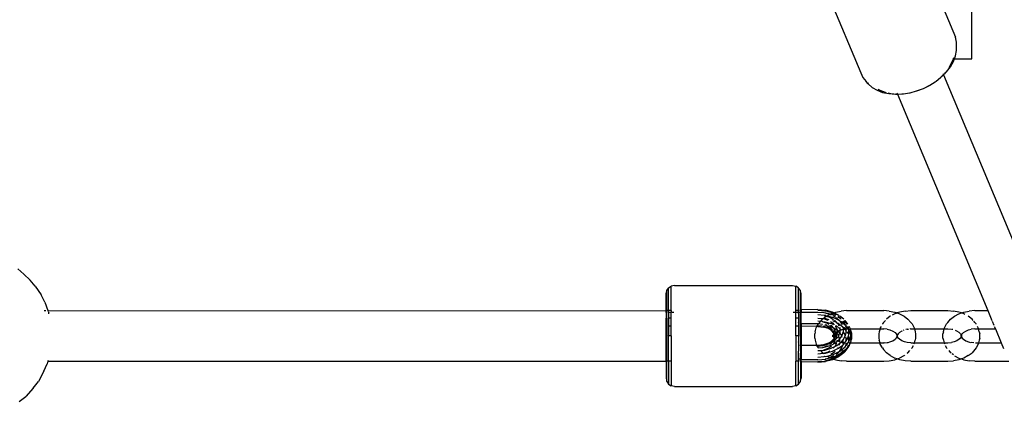
# Paper-space layout 'Foglio 1' of a CAD drawing. Extents: x 235.29 to 241, y 59.41 to 62.4.
# Drawn here: x 239.92 to 239.98, y 61.17 to 61.19 of the extents above; entities that cross this region are included whole.
import ezdxf

# ---------------------------------------------------------------- set-up
doc = ezdxf.new("R2010")
doc.units = 0
doc.layers.get('0').update_dxf_attribs({"linetype": 'CONTINUOUS'})

# ---------------------------------------------------------------- blocks, each defined once
blk = doc.blocks.new('xfy90_drago_3d_sketchup')
for p, q in [((47.297, -77.864), (47.297, -74.496)), ((46.081, -75.488), (46.809, -77.216)), ((43.029, -75.945), (44.004, -78.274)), ((46.841, -77.366), (46.809, -77.216)), ((46.841, -77.443), (46.841, -77.366)), ((46.844, -77.459), (46.841, -77.443)), ((46.844, -77.614), (46.844, -77.459)), ((46.695, -77.99), (46.746, -77.864)), ((46.739, -77.864), (46.746, -77.864)), ((46.746, -77.864), (46.746, -77.859)), ((46.751, -77.847), (46.754, -77.839)), ((46.751, -77.935), (46.778, -77.864)), ((46.754, -77.839), (46.756, -77.824)), ((46.778, -77.864), (46.813, -77.774)), ((46.778, -77.864), (47.297, -77.864)), ((46.813, -77.774), (46.844, -77.614)), ((46.542, -78.246), (46.66, -78.093)), ((46.623, -78.116), (46.695, -77.99)), ((46.66, -78.093), (46.751, -77.935)), ((44.004, -78.274), (44.068, -78.412)), ((44.068, -78.412), (44.161, -78.535)), ((46.234, -78.521), (46.365, -78.417)), ((46.365, -78.417), (46.388, -78.393)), ((46.388, -78.393), (46.454, -78.327)), ((46.388, -78.393), (46.399, -78.39)), ((46.399, -78.39), (46.456, -78.332)), ((46.44, -78.293), (46.454, -78.327)), ((46.454, -78.327), (46.499, -78.282)), ((46.454, -78.327), (46.456, -78.332)), ((46.456, -78.332), (46.542, -78.246)), ((46.456, -78.332), (79.055, -156.354)), ((46.499, -78.282), (46.519, -78.257)), ((44.224, -78.602), (44.161, -78.535)), ((44.198, -78.567), (44.224, -78.602)), ((44.224, -78.602), (44.343, -78.706)), ((44.343, -78.706), (44.486, -78.789)), ((44.519, -78.761), (44.571, -78.792)), ((45.652, -78.811), (45.857, -78.734)), ((45.665, -78.812), (45.857, -78.739)), ((45.857, -78.734), (46.052, -78.636)), ((45.857, -78.739), (46.04, -78.648)), ((46.04, -78.648), (46.052, -78.636)), ((46.052, -78.636), (46.211, -78.54)), ((46.211, -78.54), (46.234, -78.521)), ((44.486, -78.789), (44.65, -78.852)), ((44.571, -78.792), (44.725, -78.85)), ((44.65, -78.852), (44.832, -78.891)), ((44.725, -78.85), (44.746, -78.855)), ((44.814, -78.869), (44.896, -78.887)), ((44.832, -78.891), (45.028, -78.907)), ((44.896, -78.887), (44.987, -78.894)), ((45.02, -78.897), (45.079, -78.902)), ((45.028, -78.907), (45.079, -78.902)), ((45.071, -78.865), (45.087, -78.904)), ((45.079, -78.902), (45.087, -78.904)), ((45.087, -78.904), (45.22, -78.896)), ((45.087, -78.904), (47.765, -85.315)), ((45.22, -78.896), (45.233, -78.899)), ((45.233, -78.899), (45.26, -78.894)), ((45.26, -78.894), (45.272, -78.894)), ((45.272, -78.894), (45.442, -78.866)), ((45.442, -78.866), (45.468, -78.864)), ((45.468, -78.864), (45.652, -78.811)), ((45.652, -78.811), (45.665, -78.812)), ((19.02, -84.079), (19.201, -84.235)), ((19.394, -84.408), (19.201, -84.235)), ((19.539, -84.593), (19.394, -84.408)), ((19.539, -84.593), (19.715, -84.851)), ((38.306, -84.641), (38.388, -84.587)), ((38.483, -84.568), (38.388, -84.587)), ((38.388, -85.314), (38.388, -84.587)), ((38.483, -84.568), (41.983, -84.568)), ((41.983, -84.568), (42.079, -84.587)), ((42.16, -84.641), (42.079, -84.587)), ((42.079, -85.314), (42.079, -84.587)), ((19.82, -85.067), (19.715, -84.851)), ((38.233, -84.817), (38.252, -84.729)), ((38.233, -85.315), (38.233, -84.817)), ((38.252, -84.722), (38.306, -84.648)), ((38.252, -84.729), (38.252, -84.722)), ((38.252, -85.314), (38.252, -84.729)), ((38.306, -84.648), (38.306, -84.641)), ((38.306, -85.314), (38.306, -84.648)), ((42.16, -84.648), (42.16, -84.641)), ((42.214, -84.722), (42.16, -84.648)), ((42.16, -85.314), (42.16, -84.648)), ((42.214, -84.729), (42.214, -84.722)), ((42.233, -84.817), (42.214, -84.729)), ((42.214, -85.314), (42.214, -84.729)), ((42.233, -85.292), (42.233, -84.817)), ((19.82, -85.067), (19.915, -85.314)), ((19.808, -85.314), (19.849, -85.314)), ((19.908, -85.314), (19.915, -85.314)), ((19.915, -85.314), (19.916, -85.318)), ((19.916, -85.318), (38.233, -85.315)), ((19.924, -85.339), (19.94, -85.38)), ((19.947, -85.414), (19.94, -85.38)), ((38.252, -85.314), (38.233, -85.315)), ((38.233, -85.371), (38.233, -85.315)), ((38.252, -85.371), (38.233, -85.371)), ((38.233, -85.371), (38.233, -85.533)), ((38.277, -85.314), (38.252, -85.314)), ((38.252, -85.371), (38.252, -85.314)), ((38.266, -85.371), (38.252, -85.371)), ((38.252, -85.533), (38.252, -85.371)), ((38.388, -85.314), (38.306, -85.314)), ((38.306, -85.371), (38.306, -85.314)), ((38.388, -85.371), (38.306, -85.371)), ((38.306, -85.371), (38.306, -85.533)), ((38.388, -85.314), (38.388, -85.371)), ((38.388, -85.533), (38.388, -85.371)), ((38.466, -85.371), (38.409, -85.371)), ((42.057, -85.371), (42, -85.371)), ((42.16, -85.314), (42.079, -85.314)), ((42.079, -85.371), (42.079, -85.314)), ((42.16, -85.371), (42.079, -85.371)), ((42.079, -85.533), (42.079, -85.371)), ((42.16, -85.371), (42.16, -85.314)), ((42.161, -85.399), (42.16, -85.371)), ((42.16, -85.403), (42.161, -85.399)), ((42.16, -85.403), (42.16, -85.533)), ((42.214, -85.371), (42.169, -85.371)), ((42.214, -85.314), (42.185, -85.314)), ((42.233, -85.314), (42.214, -85.314)), ((42.214, -85.371), (42.214, -85.314)), ((42.233, -85.371), (42.214, -85.371)), ((42.214, -85.533), (42.214, -85.371)), ((42.733, -85.283), (42.233, -85.292)), ((42.233, -85.292), (42.233, -85.314)), ((42.233, -85.314), (42.233, -85.357)), ((42.233, -85.357), (42.733, -85.357)), ((42.233, -85.371), (42.233, -85.357)), ((42.233, -85.533), (42.233, -85.371)), ((42.733, -85.283), (42.955, -85.302)), ((42.733, -85.302), (42.935, -85.32)), ((42.733, -85.357), (42.912, -85.372)), ((42.917, -85.456), (42.733, -85.438)), ((42.888, -85.547), (42.978, -85.48)), ((42.912, -85.372), (42.972, -85.377)), ((42.912, -85.372), (43.081, -85.417)), ((42.968, -85.458), (42.917, -85.456)), ((42.917, -85.456), (42.978, -85.48)), ((43.126, -85.371), (42.935, -85.32)), ((42.935, -85.32), (42.968, -85.322)), ((43.164, -85.358), (42.955, -85.302)), ((43.189, -85.382), (42.968, -85.322)), ((42.968, -85.458), (43.003, -85.467)), ((42.972, -85.377), (43.105, -85.413)), ((42.978, -85.48), (42.983, -85.478)), ((42.983, -85.478), (43.003, -85.467)), ((42.983, -85.478), (43.087, -85.511)), ((43.003, -85.467), (43.089, -85.421)), ((43.01, -85.469), (43.083, -85.489)), ((43.081, -85.417), (43.089, -85.421)), ((43.089, -85.421), (43.105, -85.413)), ((43.099, -85.426), (43.127, -85.44)), ((43.105, -85.413), (43.11, -85.41)), ((43.108, -85.413), (43.198, -85.438)), ((43.11, -85.41), (43.166, -85.39)), ((43.166, -85.39), (43.126, -85.371)), ((43.202, -85.377), (43.164, -85.358)), ((43.166, -85.39), (43.189, -85.382)), ((43.278, -85.445), (43.166, -85.39)), ((43.171, -85.461), (43.23, -85.49)), ((43.189, -85.382), (43.202, -85.377)), ((43.349, -85.46), (43.189, -85.382)), ((43.202, -85.377), (43.259, -85.358)), ((43.347, -85.448), (43.202, -85.377)), ((43.215, -85.446), (43.241, -85.459)), ((43.259, -85.358), (43.418, -85.326)), ((43.396, -85.534), (43.337, -85.488)), ((43.367, -85.464), (43.347, -85.448)), ((43.496, -85.566), (43.385, -85.478)), ((43.583, -85.315), (43.418, -85.326)), ((43.583, -85.315), (44.683, -85.315)), ((44.848, -85.326), (44.683, -85.315)), ((44.878, -85.48), (44.767, -85.567)), ((44.848, -85.326), (45.007, -85.358)), ((44.882, -85.478), (44.878, -85.48)), ((45.01, -85.41), (44.933, -85.451)), ((45.007, -85.358), (45.083, -85.384)), ((45.041, -85.399), (45.01, -85.41)), ((45.083, -85.384), (45.049, -85.396)), ((45.158, -85.358), (45.083, -85.384)), ((45.083, -85.384), (45.155, -85.41)), ((45.155, -85.41), (45.287, -85.48)), ((45.318, -85.326), (45.158, -85.358)), ((45.287, -85.48), (45.399, -85.567)), ((45.318, -85.326), (45.483, -85.315)), ((45.483, -85.315), (46.583, -85.315)), ((46.583, -85.315), (46.747, -85.326)), ((46.666, -85.567), (46.778, -85.48)), ((46.907, -85.358), (46.747, -85.326)), ((46.778, -85.48), (46.91, -85.41)), ((46.983, -85.384), (46.907, -85.358)), ((46.91, -85.41), (46.983, -85.384)), ((46.983, -85.384), (47.058, -85.358)), ((47.055, -85.41), (46.983, -85.384)), ((47.088, -85.427), (47.055, -85.41)), ((47.058, -85.358), (47.218, -85.326)), ((47.187, -85.48), (47.183, -85.478)), ((47.299, -85.567), (47.187, -85.48)), ((47.383, -85.315), (47.218, -85.326)), ((47.383, -85.315), (47.765, -85.315)), ((47.765, -85.315), (47.887, -85.606)), ((38.252, -85.533), (38.233, -85.533)), ((38.233, -85.777), (38.233, -85.533)), ((38.252, -85.777), (38.233, -85.777)), ((38.233, -86.064), (38.233, -85.777)), ((38.252, -85.533), (38.252, -85.777)), ((38.252, -85.777), (38.252, -86.064)), ((38.388, -85.533), (38.306, -85.533)), ((38.306, -85.533), (38.306, -85.777)), ((38.388, -85.777), (38.306, -85.777)), ((38.306, -85.777), (38.306, -86.064)), ((38.388, -85.777), (38.388, -85.533)), ((38.388, -86.064), (38.388, -85.777)), ((42.16, -85.533), (42.079, -85.533)), ((42.079, -85.777), (42.079, -85.533)), ((42.16, -85.777), (42.079, -85.777)), ((42.079, -86.064), (42.079, -85.777)), ((42.16, -85.533), (42.161, -85.666)), ((42.16, -85.671), (42.161, -85.666)), ((42.16, -85.671), (42.16, -85.777)), ((42.16, -85.777), (42.161, -85.949)), ((42.214, -85.533), (42.192, -85.533)), ((42.214, -85.776), (42.197, -85.777)), ((42.233, -85.533), (42.214, -85.533)), ((42.214, -85.776), (42.214, -85.533)), ((42.233, -85.775), (42.214, -85.776)), ((42.214, -86.064), (42.214, -85.776)), ((42.233, -85.71), (42.233, -85.533)), ((42.733, -85.71), (42.233, -85.71)), ((42.233, -85.71), (42.233, -85.775)), ((42.704, -85.783), (42.233, -85.775)), ((42.233, -85.775), (42.233, -86.064)), ((42.704, -85.783), (42.745, -85.708)), ((42.733, -85.533), (42.888, -85.547)), ((42.806, -85.636), (42.733, -85.629)), ((42.745, -85.708), (42.733, -85.71)), ((42.859, -85.777), (42.733, -85.764)), ((42.779, -85.666), (42.745, -85.708)), ((42.855, -85.722), (42.745, -85.708)), ((42.779, -85.666), (42.806, -85.636)), ((42.806, -85.636), (42.867, -85.567)), ((42.829, -85.639), (42.806, -85.636)), ((42.869, -85.641), (42.848, -85.641)), ((42.865, -85.721), (42.855, -85.722)), ((42.867, -85.567), (42.888, -85.547)), ((42.869, -85.641), (42.879, -85.644)), ((42.879, -85.644), (43.013, -85.687)), ((42.879, -85.644), (42.935, -85.646)), ((42.917, -85.783), (42.887, -85.78)), ((43.013, -85.822), (42.887, -85.78)), ((42.894, -85.55), (42.888, -85.547)), ((42.894, -85.55), (43.029, -85.593)), ((42.895, -85.547), (42.955, -85.552)), ((43.003, -85.766), (42.933, -85.744)), ((42.935, -85.646), (43.126, -85.697)), ((43, -85.749), (42.945, -85.734)), ((42.955, -85.552), (43.055, -85.579)), ((43.013, -85.772), (43.003, -85.766)), ((43.013, -85.687), (43.056, -85.713)), ((43.111, -85.832), (43.026, -85.78)), ((43.081, -85.771), (43.056, -85.764)), ((43.081, -85.771), (43.185, -85.821)), ((43.087, -85.511), (43.193, -85.576)), ((43.089, -85.49), (43.189, -85.517)), ((43.1, -85.74), (43.125, -85.756)), ((43.109, -85.638), (43.166, -85.673)), ((43.125, -85.756), (43.185, -85.821)), ((43.182, -85.725), (43.126, -85.697)), ((43.166, -85.673), (43.219, -85.732)), ((43.279, -85.665), (43.177, -85.615)), ((43.362, -85.602), (43.189, -85.517)), ((43.227, -85.597), (43.276, -85.65)), ((43.23, -85.49), (43.244, -85.501)), ((43.249, -85.505), (43.35, -85.586)), ((43.252, -85.767), (43.254, -85.77)), ((43.254, -85.77), (43.3, -85.881)), ((43.294, -85.779), (43.262, -85.764)), ((43.291, -85.667), (43.286, -85.668)), ((43.291, -85.667), (43.296, -85.673)), ((43.294, -85.779), (43.38, -85.849)), ((43.347, -85.698), (43.296, -85.673)), ((43.296, -85.673), (43.328, -85.708)), ((43.311, -85.493), (43.396, -85.534)), ((43.328, -85.708), (43.35, -85.761)), ((43.347, -85.698), (43.458, -85.787)), ((43.35, -85.586), (43.362, -85.602)), ((43.383, -85.612), (43.362, -85.602)), ((43.362, -85.602), (43.378, -85.624)), ((43.383, -85.612), (43.41, -85.633)), ((43.395, -85.646), (43.434, -85.699)), ((43.396, -85.534), (43.422, -85.555)), ((43.42, -85.641), (43.54, -85.737)), ((43.434, -85.699), (43.446, -85.733)), ((43.524, -85.688), (43.475, -85.623)), ((43.498, -85.57), (43.496, -85.566)), ((43.498, -85.616), (43.556, -85.662)), ((43.54, -85.737), (43.524, -85.688)), ((43.599, -85.706), (43.525, -85.606)), ((43.621, -85.711), (43.54, -85.602)), ((43.54, -85.737), (43.568, -85.774)), ((43.551, -85.767), (43.54, -85.737)), ((43.556, -85.662), (43.592, -85.711)), ((43.601, -85.711), (43.599, -85.706)), ((43.653, -85.86), (43.625, -85.781)), ((43.644, -85.781), (43.668, -85.813)), ((43.668, -85.813), (43.661, -85.781)), ((44.605, -85.781), (44.582, -85.822)), ((44.644, -85.708), (44.643, -85.711)), ((44.679, -85.666), (44.644, -85.708)), ((44.734, -85.604), (44.679, -85.666)), ((44.767, -85.567), (44.763, -85.571)), ((45.399, -85.567), (45.486, -85.666)), ((45.486, -85.666), (45.521, -85.708)), ((45.521, -85.708), (45.583, -85.822)), ((46.482, -85.822), (46.544, -85.708)), ((46.579, -85.666), (46.544, -85.708)), ((46.579, -85.666), (46.666, -85.567)), ((47.331, -85.604), (47.299, -85.567)), ((47.386, -85.666), (47.355, -85.631)), ((47.386, -85.666), (47.421, -85.708)), ((47.424, -85.714), (47.421, -85.708)), ((47.483, -85.822), (47.461, -85.781)), ((47.897, -85.629), (47.946, -85.747)), ((47.96, -85.781), (47.992, -85.858)), ((38.252, -86.064), (38.233, -86.064)), ((38.233, -86.814), (38.233, -86.064)), ((38.252, -86.814), (38.252, -86.064)), ((38.388, -86.064), (38.306, -86.064)), ((38.306, -86.814), (38.306, -86.064)), ((38.388, -86.064), (38.388, -86.814)), ((42.16, -86.064), (42.079, -86.064)), ((42.079, -86.064), (42.079, -86.814)), ((42.16, -85.955), (42.161, -85.949)), ((42.16, -85.955), (42.16, -86.064)), ((42.16, -86.064), (42.161, -86.237)), ((42.214, -86.064), (42.194, -86.064)), ((42.233, -86.064), (42.214, -86.064)), ((42.214, -86.064), (42.214, -86.351)), ((42.233, -86.064), (42.233, -86.351)), ((42.65, -85.942), (42.637, -86.002)), ((42.637, -86.126), (42.637, -86.002)), ((42.65, -85.942), (42.682, -85.822)), ((42.682, -85.822), (42.704, -85.783)), ((42.733, -85.783), (42.716, -85.783)), ((42.733, -85.783), (42.894, -85.8)), ((43.043, -85.848), (42.894, -85.8)), ((43.087, -85.838), (42.917, -85.783)), ((43.066, -85.855), (43.013, -85.822)), ((43.061, -85.859), (43.043, -85.848)), ((43.125, -85.891), (43.072, -85.858)), ((43.133, -85.903), (43.073, -85.866)), ((43.153, -85.878), (43.087, -85.838)), ((43.153, -85.878), (43.111, -85.832)), ((43.137, -85.9), (43.125, -85.891)), ((43.133, -85.903), (43.125, -85.891)), ((43.205, -85.979), (43.138, -85.906)), ((43.145, -85.906), (43.138, -85.906)), ((43.166, -85.923), (43.145, -85.906)), ((43.165, -85.886), (43.153, -85.878)), ((43.161, -85.888), (43.153, -85.878)), ((43.211, -85.972), (43.166, -85.923)), ((43.179, -86.06), (43.172, -86.036)), ((43.172, -86.093), (43.179, -86.068)), ((43.178, -86.064), (43.179, -86.06)), ((43.179, -86.068), (43.178, -86.064)), ((43.179, -86.06), (43.185, -86.049)), ((43.185, -86.079), (43.179, -86.068)), ((43.188, -85.917), (43.18, -85.908)), ((43.23, -85.843), (43.185, -85.821)), ((43.185, -85.821), (43.205, -85.843)), ((43.185, -86.049), (43.19, -86.033)), ((43.185, -86.034), (43.185, -86.049)), ((43.185, -86.049), (43.185, -86.079)), ((43.211, -85.972), (43.188, -85.917)), ((43.19, -86.033), (43.213, -85.997)), ((43.191, -86.018), (43.213, -85.997)), ((43.227, -85.924), (43.203, -85.909)), ((43.205, -85.843), (43.232, -85.908)), ((43.211, -85.994), (43.205, -85.979)), ((43.217, -85.987), (43.211, -85.972)), ((43.22, -85.983), (43.211, -85.972)), ((43.213, -85.997), (43.211, -85.994)), ((43.213, -85.997), (43.219, -85.991)), ((43.228, -86.034), (43.213, -85.997)), ((43.217, -85.987), (43.22, -85.983)), ((43.219, -85.991), (43.217, -85.987)), ((43.219, -85.991), (43.223, -85.986)), ((43.228, -86.013), (43.219, -85.991)), ((43.22, -85.983), (43.225, -85.977)), ((43.223, -85.986), (43.22, -85.983)), ((43.223, -85.986), (43.247, -85.964)), ((43.247, -86.012), (43.223, -85.986)), ((43.247, -85.944), (43.227, -85.924)), ((43.24, -86.064), (43.228, -86.013)), ((43.228, -86.034), (43.228, -86.013)), ((43.228, -86.094), (43.228, -86.034)), ((43.24, -86.064), (43.228, -86.034)), ((43.228, -86.114), (43.241, -86.066)), ((43.241, -86.066), (43.228, -86.094)), ((43.288, -85.89), (43.23, -85.843)), ((43.233, -85.911), (43.247, -85.944)), ((43.241, -86.066), (43.24, -86.064)), ((43.241, -86.061), (43.247, -86.048)), ((43.241, -86.066), (43.241, -86.061)), ((43.247, -86.079), (43.241, -86.066)), ((43.257, -85.957), (43.247, -85.944)), ((43.247, -85.944), (43.247, -85.964)), ((43.247, -85.964), (43.257, -85.957)), ((43.247, -85.964), (43.247, -86.012)), ((43.254, -86.02), (43.247, -86.012)), ((43.247, -86.012), (43.247, -86.048)), ((43.272, -86.064), (43.254, -86.02)), ((43.272, -86.064), (43.254, -86.107)), ((43.257, -85.957), (43.301, -85.929)), ((43.298, -86.002), (43.257, -85.957)), ((43.298, -86.002), (43.272, -86.064)), ((43.3, -85.996), (43.298, -86.002)), ((43.3, -85.881), (43.3, -85.885)), ((43.301, -85.929), (43.3, -85.996)), ((43.302, -85.901), (43.301, -85.929)), ((43.301, -85.929), (43.317, -85.919)), ((43.322, -85.917), (43.302, -85.901)), ((43.317, -85.919), (43.322, -85.917)), ((43.322, -85.917), (43.38, -85.893)), ((43.35, -85.939), (43.322, -85.917)), ((43.328, -86.035), (43.323, -86.03)), ((43.34, -86.064), (43.328, -86.035)), ((43.34, -86.064), (43.328, -86.092)), ((43.375, -85.972), (43.34, -86.064)), ((43.377, -86.152), (43.34, -86.064)), ((43.372, -85.969), (43.35, -85.939)), ((43.369, -85.807), (43.38, -85.834)), ((43.38, -85.966), (43.375, -85.972)), ((43.375, -85.972), (43.434, -86.052)), ((43.38, -85.834), (43.38, -85.849)), ((43.38, -85.849), (43.42, -85.881)), ((43.38, -85.849), (43.38, -85.893)), ((43.38, -85.893), (43.399, -85.886)), ((43.38, -85.893), (43.38, -85.966)), ((43.399, -85.886), (43.42, -85.881)), ((43.42, -85.881), (43.476, -85.866)), ((43.42, -85.881), (43.429, -85.887)), ((43.429, -85.887), (43.431, -85.891)), ((43.438, -86.064), (43.434, -86.052)), ((43.438, -86.064), (43.434, -86.075)), ((43.473, -85.962), (43.438, -86.064)), ((43.461, -85.789), (43.465, -85.788)), ((43.465, -85.788), (43.467, -85.794)), ((43.467, -85.794), (43.496, -85.816)), ((43.477, -85.823), (43.467, -85.794)), ((43.476, -85.951), (43.473, -85.962)), ((43.477, -85.823), (43.476, -85.866)), ((43.476, -85.866), (43.529, -85.862)), ((43.476, -85.866), (43.476, -85.951)), ((43.476, -85.951), (43.524, -86.015)), ((43.496, -85.816), (43.529, -85.862)), ((43.524, -86.015), (43.541, -86.064)), ((43.524, -86.112), (43.541, -86.064)), ((43.572, -85.859), (43.529, -85.862)), ((43.529, -85.862), (43.572, -85.92)), ((43.541, -86.064), (43.572, -85.972)), ((43.572, -85.828), (43.556, -85.782)), ((43.572, -85.859), (43.572, -85.828)), ((43.583, -85.858), (43.572, -85.859)), ((43.572, -85.92), (43.572, -85.859)), ((43.572, -85.972), (43.572, -85.92)), ((43.573, -85.781), (43.622, -85.848)), ((43.583, -85.858), (43.653, -85.86)), ((43.591, -85.946), (43.599, -85.956)), ((43.599, -85.956), (43.613, -85.995)), ((43.599, -86.171), (43.637, -86.064)), ((43.627, -86.036), (43.637, -86.064)), ((43.637, -86.064), (43.653, -86.018)), ((43.637, -86.064), (43.653, -86.11)), ((43.642, -85.875), (43.65, -85.885)), ((43.65, -85.885), (43.653, -85.86)), ((43.65, -85.885), (43.653, -85.893)), ((43.653, -85.86), (43.684, -85.858)), ((43.653, -85.893), (43.707, -86.048)), ((43.653, -86.018), (43.653, -85.893)), ((43.668, -85.813), (43.688, -85.858)), ((43.684, -85.858), (43.688, -85.858)), ((43.707, -85.912), (43.688, -85.858)), ((43.688, -85.858), (44.573, -85.858)), ((43.707, -85.912), (43.707, -85.924)), ((43.707, -85.924), (43.726, -85.978)), ((43.707, -86.048), (43.707, -85.924)), ((43.707, -86.08), (43.707, -86.048)), ((43.726, -85.978), (43.726, -86.149)), ((44.55, -85.942), (44.537, -86.002)), ((44.537, -86.002), (44.537, -86.126)), ((44.573, -85.858), (44.55, -85.942)), ((44.582, -85.822), (44.573, -85.858)), ((44.573, -85.858), (44.683, -85.858)), ((44.789, -85.866), (44.683, -85.858)), ((44.789, -85.866), (44.867, -85.886)), ((44.867, -85.886), (44.949, -85.919)), ((44.949, -85.919), (45.019, -85.964)), ((45.019, -85.964), (45.053, -85.997)), ((45.053, -85.997), (45.041, -85.977)), ((45.053, -85.997), (45.075, -86.018)), ((45.053, -85.997), (45.076, -86.033)), ((45.081, -86.049), (45.072, -86.034)), ((45.076, -86.033), (45.081, -86.034)), ((45.079, -86.059), (45.081, -86.053)), ((45.081, -86.064), (45.079, -86.059)), ((45.079, -86.068), (45.081, -86.064)), ((45.079, -86.068), (45.081, -86.074)), ((45.083, -86.071), (45.079, -86.068)), ((45.083, -86.044), (45.081, -86.034)), ((45.083, -86.044), (45.081, -86.049)), ((45.081, -86.049), (45.081, -86.053)), ((45.081, -86.053), (45.083, -86.056)), ((45.081, -86.074), (45.083, -86.071)), ((45.083, -86.044), (45.085, -86.034)), ((45.086, -86.059), (45.083, -86.056)), ((45.083, -86.071), (45.086, -86.068)), ((45.089, -86.033), (45.085, -86.034)), ((45.085, -86.053), (45.094, -86.034)), ((45.086, -86.059), (45.085, -86.053)), ((45.086, -86.059), (45.085, -86.064)), ((45.085, -86.064), (45.086, -86.068)), ((45.086, -86.068), (45.085, -86.074)), ((45.111, -85.998), (45.089, -86.033)), ((45.111, -85.998), (45.091, -86.018)), ((45.123, -85.987), (45.111, -85.998)), ((45.122, -85.98), (45.123, -85.987)), ((45.146, -85.964), (45.131, -85.979)), ((45.217, -85.919), (45.146, -85.964)), ((45.223, -85.916), (45.217, -85.919)), ((45.28, -85.893), (45.259, -85.902)), ((45.376, -85.866), (45.338, -85.877)), ((45.376, -85.866), (45.413, -85.863)), ((45.483, -85.858), (45.455, -85.86)), ((45.483, -85.858), (45.593, -85.858)), ((45.583, -85.822), (45.593, -85.858)), ((45.593, -85.858), (45.615, -85.942)), ((45.593, -85.858), (46.472, -85.858)), ((45.615, -85.942), (45.629, -86.002)), ((45.629, -86.002), (45.629, -86.126)), ((46.45, -85.942), (46.437, -86.002)), ((46.437, -86.126), (46.437, -86.002)), ((46.45, -85.942), (46.472, -85.858)), ((46.472, -85.858), (46.482, -85.822)), ((46.472, -85.858), (46.583, -85.858)), ((46.583, -85.858), (46.689, -85.866)), ((46.695, -85.869), (46.689, -85.866)), ((46.727, -85.877), (46.708, -85.872)), ((46.849, -85.919), (46.806, -85.902)), ((46.919, -85.964), (46.849, -85.919)), ((46.956, -86), (46.919, -85.964)), ((46.958, -85.998), (46.941, -85.977)), ((46.956, -86), (46.941, -85.977)), ((46.976, -86.033), (46.964, -86.014)), ((46.974, -86.018), (46.967, -86.011)), ((46.976, -86.033), (46.971, -86.034)), ((46.98, -86.034), (46.976, -86.033)), ((46.979, -86.059), (46.98, -86.053)), ((46.979, -86.059), (46.98, -86.064)), ((46.98, -86.064), (46.979, -86.068)), ((46.98, -86.074), (46.979, -86.068)), ((46.982, -86.044), (46.98, -86.034)), ((46.98, -86.049), (46.982, -86.044)), ((46.98, -86.053), (46.98, -86.049)), ((46.987, -86.065), (46.98, -86.064)), ((46.982, -86.044), (46.985, -86.034)), ((46.985, -86.034), (46.989, -86.033)), ((46.987, -86.065), (46.985, -86.074)), ((46.986, -86.06), (46.994, -86.034)), ((46.987, -86.065), (46.986, -86.06)), ((46.989, -86.033), (47.012, -85.997)), ((46.991, -86.018), (47.012, -85.997)), ((47.012, -85.997), (47.046, -85.964)), ((47.012, -85.997), (47.024, -85.977)), ((47.046, -85.964), (47.117, -85.919)), ((47.117, -85.919), (47.198, -85.886)), ((47.198, -85.886), (47.276, -85.866)), ((47.383, -85.858), (47.276, -85.866)), ((47.383, -85.858), (47.493, -85.858)), ((47.493, -85.858), (47.483, -85.822)), ((47.515, -85.942), (47.493, -85.858)), ((47.493, -85.858), (47.992, -85.858)), ((47.515, -85.942), (47.528, -86.002)), ((47.528, -86.126), (47.528, -86.002)), ((47.992, -85.858), (48.164, -86.269)), ((48.009, -85.858), (47.992, -85.858)), ((42.16, -86.244), (42.161, -86.237)), ((42.16, -86.244), (42.161, -86.518)), ((42.214, -86.351), (42.192, -86.351)), ((42.233, -86.351), (42.214, -86.351)), ((42.214, -86.351), (42.214, -86.594)), ((42.704, -86.344), (42.233, -86.351)), ((42.233, -86.351), (42.233, -86.594)), ((42.637, -86.126), (42.65, -86.185)), ((42.65, -86.185), (42.682, -86.305)), ((42.682, -86.305), (42.704, -86.344)), ((42.733, -86.344), (42.704, -86.344)), ((42.745, -86.419), (42.704, -86.344)), ((42.894, -86.327), (42.733, -86.344)), ((42.733, -86.363), (42.879, -86.348)), ((42.874, -86.403), (43.003, -86.361)), ((43.013, -86.305), (42.879, -86.348)), ((42.917, -86.344), (42.879, -86.348)), ((43.043, -86.28), (42.894, -86.327)), ((43.081, -86.356), (42.912, -86.402)), ((43.087, -86.289), (42.917, -86.344)), ((43.003, -86.361), (43.018, -86.352)), ((43.013, -86.305), (43.125, -86.236)), ((43.043, -86.28), (43.14, -86.22)), ((43.081, -86.356), (43.185, -86.306)), ((43.085, -86.311), (43.111, -86.295)), ((43.087, -86.289), (43.153, -86.249)), ((43.111, -86.295), (43.153, -86.249)), ((43.14, -86.22), (43.125, -86.236)), ((43.125, -86.372), (43.132, -86.364)), ((43.205, -86.148), (43.14, -86.22)), ((43.166, -86.204), (43.14, -86.22)), ((43.153, -86.249), (43.227, -86.203)), ((43.153, -86.249), (43.188, -86.21)), ((43.211, -86.155), (43.166, -86.204)), ((43.185, -86.079), (43.185, -86.093)), ((43.185, -86.079), (43.19, -86.094)), ((43.185, -86.306), (43.205, -86.284)), ((43.23, -86.284), (43.185, -86.306)), ((43.188, -86.21), (43.211, -86.155)), ((43.19, -86.094), (43.211, -86.133)), ((43.211, -86.133), (43.191, -86.109)), ((43.211, -86.133), (43.205, -86.148)), ((43.205, -86.284), (43.239, -86.202)), ((43.213, -86.13), (43.211, -86.133)), ((43.217, -86.14), (43.211, -86.133)), ((43.211, -86.155), (43.217, -86.14)), ((43.22, -86.144), (43.211, -86.155)), ((43.228, -86.094), (43.213, -86.13)), ((43.217, -86.14), (43.228, -86.114)), ((43.22, -86.144), (43.217, -86.14)), ((43.22, -86.144), (43.247, -86.115)), ((43.225, -86.15), (43.22, -86.144)), ((43.225, -86.15), (43.247, -86.163)), ((43.247, -86.182), (43.227, -86.203)), ((43.228, -86.114), (43.228, -86.094)), ((43.296, -86.232), (43.23, -86.284)), ((43.238, -86.375), (43.294, -86.348)), ((43.238, -86.375), (43.254, -86.357)), ((43.247, -86.115), (43.247, -86.079)), ((43.254, -86.107), (43.247, -86.115)), ((43.247, -86.163), (43.247, -86.115)), ((43.247, -86.163), (43.257, -86.17)), ((43.247, -86.182), (43.247, -86.163)), ((43.257, -86.17), (43.247, -86.182)), ((43.254, -86.357), (43.295, -86.259)), ((43.298, -86.125), (43.257, -86.17)), ((43.298, -86.125), (43.279, -86.079)), ((43.294, -86.348), (43.38, -86.278)), ((43.296, -86.195), (43.3, -86.198)), ((43.3, -86.232), (43.296, -86.232)), ((43.328, -86.092), (43.298, -86.125)), ((43.3, -86.198), (43.3, -86.194)), ((43.3, -86.198), (43.317, -86.208)), ((43.3, -86.228), (43.3, -86.198)), ((43.322, -86.21), (43.3, -86.228)), ((43.3, -86.232), (43.3, -86.228)), ((43.317, -86.208), (43.322, -86.21)), ((43.35, -86.188), (43.322, -86.21)), ((43.322, -86.21), (43.38, -86.237)), ((43.347, -86.429), (43.467, -86.333)), ((43.377, -86.152), (43.35, -86.188)), ((43.363, -86.335), (43.38, -86.293)), ((43.434, -86.075), (43.377, -86.152)), ((43.38, -86.161), (43.377, -86.152)), ((43.38, -86.237), (43.38, -86.161)), ((43.38, -86.237), (43.389, -86.237)), ((43.38, -86.278), (43.42, -86.247)), ((43.38, -86.293), (43.38, -86.278)), ((43.42, -86.247), (43.429, -86.24)), ((43.42, -86.247), (43.476, -86.261)), ((43.429, -86.24), (43.477, -86.176)), ((43.434, -86.428), (43.467, -86.333)), ((43.454, -86.108), (43.443, -86.079)), ((43.467, -86.333), (43.496, -86.311)), ((43.474, -86.315), (43.477, -86.304)), ((43.476, -86.261), (43.477, -86.176)), ((43.477, -86.304), (43.476, -86.261)), ((43.529, -86.265), (43.476, -86.261)), ((43.477, -86.176), (43.524, -86.112)), ((43.496, -86.311), (43.529, -86.265)), ((43.529, -86.265), (43.572, -86.207)), ((43.54, -86.391), (43.63, -86.269)), ((43.572, -86.299), (43.54, -86.391)), ((43.551, -86.092), (43.572, -86.155)), ((43.572, -86.207), (43.572, -86.155)), ((43.572, -86.207), (43.599, -86.171)), ((43.572, -86.299), (43.572, -86.277)), ((43.589, -86.269), (43.63, -86.269)), ((43.668, -86.314), (43.609, -86.394)), ((43.628, -86.338), (43.609, -86.394)), ((43.63, -86.269), (43.65, -86.242)), ((43.65, -86.242), (43.653, -86.234)), ((43.653, -86.253), (43.65, -86.242)), ((43.668, -86.314), (43.65, -86.377)), ((43.653, -86.234), (43.707, -86.08)), ((43.653, -86.234), (43.653, -86.11)), ((43.657, -86.269), (43.688, -86.269)), ((43.688, -86.269), (43.668, -86.314)), ((43.707, -86.215), (43.688, -86.269)), ((43.688, -86.269), (44.574, -86.269)), ((43.707, -86.203), (43.707, -86.08)), ((43.726, -86.149), (43.707, -86.203)), ((43.707, -86.203), (43.707, -86.215)), ((44.537, -86.126), (44.55, -86.185)), ((44.574, -86.269), (44.55, -86.185)), ((44.582, -86.305), (44.574, -86.269)), ((44.579, -86.269), (44.628, -86.269)), ((44.644, -86.419), (44.582, -86.305)), ((44.64, -86.269), (44.683, -86.269)), ((44.691, -86.269), (44.683, -86.269)), ((44.71, -86.267), (44.789, -86.261)), ((44.789, -86.261), (44.808, -86.255)), ((44.814, -86.254), (44.867, -86.242)), ((44.867, -86.242), (44.949, -86.208)), ((44.949, -86.208), (45.019, -86.163)), ((45.019, -86.163), (45.053, -86.13)), ((45.041, -86.15), (45.053, -86.13)), ((45.053, -86.13), (45.076, -86.094)), ((45.053, -86.13), (45.075, -86.109)), ((45.081, -86.079), (45.072, -86.093)), ((45.076, -86.094), (45.081, -86.093)), ((45.081, -86.074), (45.081, -86.079)), ((45.083, -86.083), (45.081, -86.079)), ((45.081, -86.093), (45.083, -86.083)), ((45.085, -86.093), (45.083, -86.083)), ((45.085, -86.074), (45.094, -86.093)), ((45.085, -86.093), (45.089, -86.094)), ((45.112, -86.13), (45.089, -86.094)), ((45.112, -86.13), (45.091, -86.109)), ((45.146, -86.163), (45.112, -86.13)), ((45.125, -86.15), (45.112, -86.13)), ((45.217, -86.208), (45.146, -86.163)), ((45.299, -86.242), (45.217, -86.208)), ((45.376, -86.261), (45.299, -86.242)), ((45.483, -86.269), (45.376, -86.261)), ((45.483, -86.269), (45.593, -86.269)), ((45.521, -86.419), (45.561, -86.346)), ((45.586, -86.296), (45.593, -86.269)), ((45.593, -86.269), (45.615, -86.185)), ((45.593, -86.269), (46.472, -86.269)), ((45.629, -86.126), (45.615, -86.185)), ((46.437, -86.126), (46.45, -86.185)), ((46.45, -86.185), (46.472, -86.269)), ((46.472, -86.269), (46.479, -86.296)), ((46.472, -86.269), (46.583, -86.269)), ((46.505, -86.346), (46.544, -86.419)), ((46.583, -86.269), (46.689, -86.261)), ((46.767, -86.242), (46.689, -86.261)), ((46.849, -86.208), (46.767, -86.242)), ((46.919, -86.163), (46.849, -86.208)), ((46.953, -86.13), (46.919, -86.163)), ((46.941, -86.15), (46.953, -86.13)), ((46.976, -86.094), (46.953, -86.13)), ((46.953, -86.13), (46.974, -86.109)), ((46.971, -86.093), (46.98, -86.079)), ((46.98, -86.093), (46.976, -86.094)), ((46.98, -86.079), (46.98, -86.074)), ((46.98, -86.074), (46.985, -86.074)), ((46.98, -86.093), (46.983, -86.083)), ((46.985, -86.074), (46.983, -86.083)), ((46.983, -86.083), (46.988, -86.088)), ((46.991, -86.083), (46.985, -86.074)), ((46.988, -86.088), (46.985, -86.093)), ((46.99, -86.095), (47.012, -86.13)), ((47.012, -86.13), (46.991, -86.109)), ((47.024, -86.15), (47.012, -86.13)), ((47.012, -86.13), (47.046, -86.163)), ((47.046, -86.163), (47.117, -86.208)), ((47.117, -86.208), (47.198, -86.242)), ((47.198, -86.242), (47.257, -86.255)), ((47.271, -86.258), (47.276, -86.261)), ((47.355, -86.267), (47.276, -86.261)), ((47.405, -86.269), (47.493, -86.269)), ((47.483, -86.305), (47.421, -86.419)), ((47.493, -86.269), (47.483, -86.305)), ((47.515, -86.185), (47.493, -86.269)), ((47.493, -86.269), (48.164, -86.269)), ((47.528, -86.126), (47.515, -86.185)), ((48.164, -86.269), (48.235, -86.436)), ((42.16, -86.525), (42.161, -86.518)), ((42.161, -86.781), (42.16, -86.525)), ((42.214, -86.594), (42.196, -86.594)), ((42.233, -86.594), (42.214, -86.594)), ((42.214, -86.746), (42.214, -86.594)), ((42.233, -86.594), (42.233, -86.756)), ((42.745, -86.419), (42.733, -86.417)), ((42.733, -86.498), (42.807, -86.492)), ((42.733, -86.594), (42.889, -86.578)), ((42.745, -86.419), (42.874, -86.403)), ((42.745, -86.419), (42.747, -86.421)), ((42.807, -86.492), (42.935, -86.481)), ((42.807, -86.492), (42.867, -86.56)), ((42.889, -86.578), (42.867, -86.56)), ((42.912, -86.402), (42.874, -86.403)), ((42.889, -86.578), (42.894, -86.577)), ((42.892, -86.58), (42.889, -86.578)), ((42.892, -86.58), (42.955, -86.575)), ((42.894, -86.577), (43.043, -86.53)), ((42.911, -86.473), (43.013, -86.44)), ((42.935, -86.481), (43.126, -86.43)), ((42.955, -86.575), (43.164, -86.519)), ((43.003, -86.66), (43.189, -86.61)), ((43.013, -86.44), (43.125, -86.372)), ((43.043, -86.53), (43.082, -86.505)), ((43.194, -86.655), (43.089, -86.706)), ((43.115, -86.599), (43.227, -86.53)), ((43.126, -86.43), (43.238, -86.375)), ((43.164, -86.519), (43.347, -86.429)), ((43.188, -86.43), (43.238, -86.375)), ((43.189, -86.61), (43.362, -86.525)), ((43.383, -86.65), (43.189, -86.745)), ((43.396, -86.593), (43.198, -86.69)), ((43.227, -86.53), (43.239, -86.518)), ((43.273, -86.603), (43.35, -86.542)), ((43.396, -86.593), (43.294, -86.674)), ((43.319, -86.429), (43.328, -86.419)), ((43.328, -86.419), (43.333, -86.407)), ((43.383, -86.65), (43.347, -86.679)), ((43.35, -86.542), (43.362, -86.525)), ((43.362, -86.525), (43.37, -86.515)), ((43.362, -86.525), (43.383, -86.515)), ((43.378, -86.503), (43.434, -86.428)), ((43.383, -86.515), (43.54, -86.391)), ((43.496, -86.561), (43.383, -86.65)), ((43.429, -86.567), (43.396, -86.593)), ((43.556, -86.465), (43.429, -86.567)), ((43.429, -86.567), (43.49, -86.484)), ((43.496, -86.561), (43.599, -86.421)), ((43.54, -86.525), (43.496, -86.561)), ((43.54, -86.525), (43.65, -86.377)), ((43.609, -86.394), (43.556, -86.465)), ((43.609, -86.394), (43.599, -86.421)), ((44.644, -86.419), (44.679, -86.461)), ((44.767, -86.56), (44.679, -86.461)), ((44.878, -86.647), (44.767, -86.56)), ((44.878, -86.647), (45.01, -86.717)), ((45.283, -86.649), (45.155, -86.717)), ((45.294, -86.642), (45.313, -86.627)), ((45.377, -86.577), (45.399, -86.56)), ((45.399, -86.56), (45.455, -86.496)), ((45.521, -86.419), (45.506, -86.436)), ((46.544, -86.419), (46.559, -86.436)), ((46.61, -86.496), (46.666, -86.56)), ((46.688, -86.577), (46.666, -86.56)), ((46.752, -86.627), (46.706, -86.591)), ((46.782, -86.649), (46.91, -86.717)), ((47.187, -86.647), (47.055, -86.717)), ((47.187, -86.647), (47.299, -86.56)), ((47.386, -86.461), (47.299, -86.56)), ((47.421, -86.419), (47.386, -86.461)), ((19.795, -87.111), (19.891, -86.888)), ((19.913, -86.814), (19.891, -86.888)), ((19.899, -86.814), (19.913, -86.814)), ((19.92, -86.788), (19.913, -86.814)), ((19.913, -86.814), (38.233, -86.814)), ((38.252, -86.814), (38.233, -86.814)), ((38.233, -86.814), (38.233, -87.313)), ((38.298, -86.814), (38.252, -86.814)), ((38.252, -87.374), (38.252, -86.814)), ((38.388, -86.814), (38.306, -86.814)), ((38.306, -86.814), (38.306, -87.49)), ((38.388, -86.814), (38.388, -87.544)), ((42.16, -86.814), (42.079, -86.814)), ((42.079, -87.544), (42.079, -86.814)), ((42.16, -86.787), (42.161, -86.781)), ((42.16, -86.787), (42.16, -86.814)), ((42.16, -87.49), (42.16, -86.814)), ((42.2, -86.756), (42.165, -86.756)), ((42.214, -86.814), (42.201, -86.814)), ((42.212, -86.756), (42.214, -86.746)), ((42.233, -86.756), (42.212, -86.756)), ((42.214, -86.804), (42.212, -86.756)), ((42.214, -86.804), (42.214, -86.814)), ((42.233, -86.814), (42.214, -86.814)), ((42.214, -86.814), (42.214, -87.374)), ((42.233, -86.756), (42.233, -86.771)), ((42.233, -86.814), (42.233, -86.771)), ((42.733, -86.771), (42.233, -86.771)), ((42.233, -86.814), (42.233, -86.835)), ((42.733, -86.844), (42.233, -86.835)), ((42.233, -86.835), (42.233, -87.313)), ((42.733, -86.69), (42.917, -86.671)), ((42.733, -86.771), (42.972, -86.75)), ((42.733, -86.825), (42.935, -86.807)), ((42.733, -86.844), (42.955, -86.825)), ((42.917, -86.671), (42.928, -86.667)), ((42.928, -86.667), (42.968, -86.669)), ((42.968, -86.799), (42.935, -86.807)), ((42.935, -86.807), (42.968, -86.805)), ((42.951, -86.745), (43.081, -86.71)), ((43.164, -86.769), (42.955, -86.825)), ((42.968, -86.669), (43.003, -86.66)), ((43.189, -86.745), (42.968, -86.805)), ((43.105, -86.714), (42.972, -86.75)), ((43.003, -86.66), (43.089, -86.706)), ((43.081, -86.71), (43.089, -86.706)), ((43.089, -86.706), (43.105, -86.714)), ((43.105, -86.714), (43.11, -86.717)), ((43.198, -86.69), (43.11, -86.717)), ((43.11, -86.717), (43.166, -86.737)), ((43.166, -86.737), (43.146, -86.746)), ((43.202, -86.75), (43.164, -86.769)), ((43.294, -86.674), (43.166, -86.737)), ((43.166, -86.737), (43.189, -86.745)), ((43.189, -86.745), (43.202, -86.75)), ((43.347, -86.679), (43.202, -86.75)), ((43.202, -86.75), (43.259, -86.77)), ((43.259, -86.77), (43.418, -86.802)), ((43.583, -86.812), (43.418, -86.802)), ((43.583, -86.812), (44.683, -86.812)), ((44.683, -86.812), (44.848, -86.802)), ((44.848, -86.802), (45.007, -86.77)), ((45.007, -86.77), (45.083, -86.743)), ((45.083, -86.743), (45.01, -86.717)), ((45.083, -86.743), (45.155, -86.717)), ((45.158, -86.77), (45.083, -86.743)), ((45.318, -86.802), (45.158, -86.77)), ((45.483, -86.812), (45.318, -86.802)), ((45.483, -86.812), (46.583, -86.812)), ((46.583, -86.812), (46.747, -86.802)), ((46.907, -86.77), (46.747, -86.802)), ((46.983, -86.743), (46.907, -86.77)), ((46.91, -86.717), (46.983, -86.743)), ((47.055, -86.717), (46.983, -86.743)), ((46.983, -86.743), (47.058, -86.77)), ((47.058, -86.77), (47.218, -86.802)), ((47.383, -86.812), (47.218, -86.802)), ((47.383, -86.812), (48.391, -86.812)), ((19.795, -87.111), (19.633, -87.413)), ((19.475, -87.606), (19.633, -87.413)), ((38.233, -87.313), (38.252, -87.374)), ((38.252, -87.409), (38.252, -87.374)), ((38.252, -87.409), (38.306, -87.49)), ((38.306, -87.49), (38.388, -87.544)), ((42.079, -87.544), (42.16, -87.49)), ((42.16, -87.49), (42.214, -87.409)), ((42.214, -87.374), (42.233, -87.313)), ((42.214, -87.409), (42.214, -87.374)), ((19.475, -87.606), (19.263, -87.852)), ((38.483, -87.563), (38.388, -87.544)), ((38.483, -87.563), (41.983, -87.563)), ((42.079, -87.544), (41.983, -87.563)), ((19.061, -88.006), (19.263, -87.852))]:
    blk.add_line(p, q)
blk = doc.blocks.new('A$C30130')
blk.add_blockref('xfy90_drago_3d_sketchup', (520.629, 1174.625))

psp = doc.layouts.new('Foglio 1')

# ---------------------------------------------------------------- block references
at = {"xscale": 0.001828332000000001, "yscale": 0.001828332000000001, "zscale": 0.001828332000000001}
psp.add_blockref('A$C30130', (238.935636, 59.181423), dxfattribs=at)

doc.saveas('drawing.dxf')
